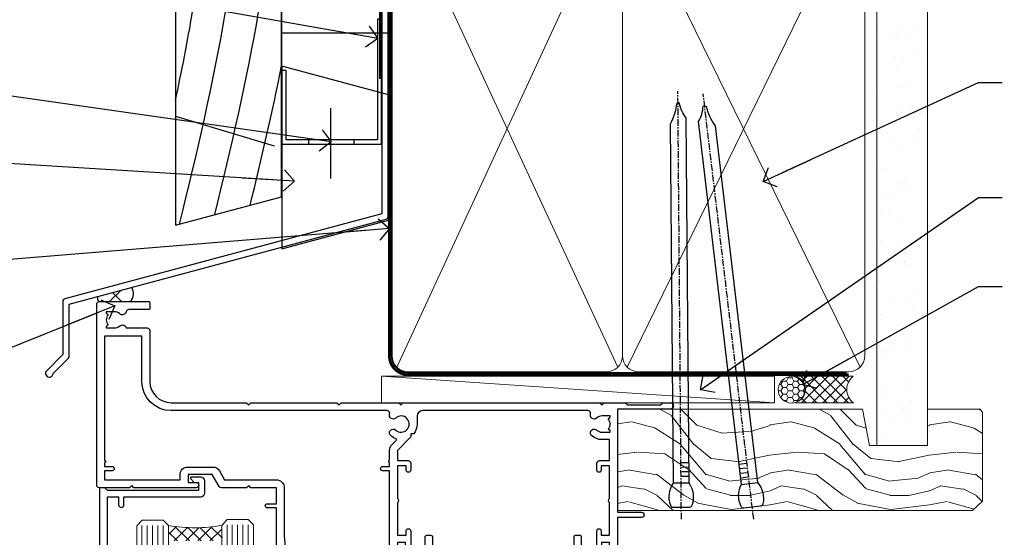
# Model space of a CAD drawing. Units: millimetres. Extents: x 0 to 178552, y -991 to 1143.
# Drawn here: x 1310 to 1495, y 535 to 633 of the extents above; entities that cross this region are included whole.
import ezdxf
from ezdxf import colors
from ezdxf.entities.mleader import LeaderData, LeaderLine
from ezdxf.math import Vec2, Vec3

# ---------------------------------------------------------------- set-up
doc = ezdxf.new("R2010")
doc.units = ezdxf.units.MM
doc.linetypes.add('CENTER', pattern=[2, 1.25, -0.25, 0.25, -0.25])
doc.linetypes.add('Dashed', pattern=[564.4444465637206, 282.2222232818604, -282.2222232818602])
doc.layers.add('Aluminium Systems Ltd Joinery Detail', color=7, linetype='Continuous')
doc.layers.add('Aluminium Systems Ltd Notes', color=7, linetype='Continuous')
doc.styles.get("Standard").update_dxf_attribs({"font": 'arial.ttf'})

# ---------------------------------------------------------------- blocks, each defined once
blk = doc.blocks.new('FLASHING END CAP')
at = {"color": 0}
blk.add_lwpolyline([(-18.54054891449641, -6.422487521775963), (1.495495225277409, -1.0538456750092), (1.495495225277409, 22.55905363656922), (-18.54054891449641, 27.92769548333592)], close=True, dxfattribs=at)
blk = doc.blocks.new('CAVITY CLOSER')
at = {"layer": 'Aluminium Systems Ltd Joinery Detail', "color": 0}
blk.add_line((-9.538543492707504, 6.781304775488707), (-9.538543492707504, -6.489108031060141), dxfattribs=at)
blk.add_lwpolyline([(-4.547473508864641e-13, 23.52338713960307), (-0.7233468181043463, 23.52506711623914), (-0.7233468181043463, 0.7843317447677691), (-17.93291419336629, 0.7843317447677691), (-17.93291419336629, 13.84475821493129), (-18.836044139774, 13.84475821493129), (-18.836044139774, 0), (0, 0), (-4.547473508864641e-13, 23.52338713960307)], dxfattribs=at)
blk.add_lwpolyline([(-5.115630226071517, 0.7843317447677691), (-13.72041391370249, 0.7843317447677691), (-13.72041391370249, 0), (-5.115630226071517, 0)], close=True, dxfattribs=at)
blk = doc.blocks.new('J360-32189')
at = {"flags": 128}
blk.add_lwpolyline([(64.4462869071367, 30.19791014797305), (64.44628690713678, 94.21424665398351, 1.000000000000012), (63.24628690713663, 94.21424665398351), (63.24628690713663, 92.41424665398358), (63.64628690713663, 92.01424665398358), (63.24628690713669, 91.61424665398363), (63.24628690713674, 89.81424665398353), (63.64628690713678, 89.4142466539835), (63.64628690713683, 83.21424665398354), (63.24628690713674, 82.81424665398356), (63.24628690713671, 30.73503903955827), (3.618256417737419, 14.75775642366535, 0.3394542588633768), (3.24766594028869, 14.27479351052081), (3.247665940288804, 4.237615433949993), (0.2050252531694162, 1.194974746830549, 1.488371740198618), (1.399963552107002, 0.6928567709205665), (4.30121933088187, 3.594112549695377, 0.1989123673796619), (4.447665940288593, 3.947665940288654), (4.447665940288622, 13.73766461893561), (64.07569642968797, 29.71494723482851, 0.3394542588633747)], format="xyb", close=True, dxfattribs=at)
blk = doc.blocks.new('Rusticated Weatherboard CC Head AL35')
at = {"layer": 'Aluminium Systems Ltd Joinery Detail'}
h = blk.add_hatch(dxfattribs=at)
h.set_pattern_fill('ANSI37', color=256)
h.set_pattern_definition([(45, (-270.614977517351, -14568.81983904667), (-2.245064030267288, 2.245064030267288), []), (135, (-270.614977517351, -14568.81983904667), (-2.245064030267288, -2.245064030267288), [])])
h.paths.add_polyline_path([(-139.9160320368881, 32.61240258752332), (-146.2603033511019, 30.91246021231564, 0.4179236941000004), (-146.0025942802407, 29.92553166885955), (-140.1936927524041, 29.92553166885955, 0.3348735823652629)])
blk.add_line((-131.7048391138503, 64.78425106441682), (-113.1204921665869, 59.24154164526408))
blk.add_lwpolyline([(-131.7048391138503, 138.9509859026257), (-131.7048391138503, 44.30398698465615), (-111.7048391138503, 49.66297083327845), (-111.7048391138503, 138.9509859026257)])
blk.add_line((-111.7048391138503, 138.9509859026257), (-111.7048391138503, 49.66297083327845), dxfattribs=at)
at = {"layer": 'Aluminium Systems Ltd Joinery Detail', "linetype": 'Dashed', "ltscale": 0.01, "const_width": 0.5}
blk.add_lwpolyline([(-92.03847588665167, 126.4618277881818), (-92.03847588665167, 114.1906559138733), (-93.15469764989439, 111.313784802509), (-93.15469764989439, 71.77525424917076)], dxfattribs=at)
at = {"layer": 'Aluminium Systems Ltd Joinery Detail'}
blk.add_lwpolyline([(-91.70483911385031, 89.42536158531038), (-91.70483911385031, 80.39597460717596), (-111.7048391138503, 80.39597460717596), (-111.7048391138503, 89.42536158531038)], dxfattribs=at)
for centre, radius, start, end in [((-141.8358063761762, 31.45300953111109, 2.000000000000018), 2.242705012489675, 317.0713343371294, 31.12868186081045), ((-145.6441879805814, 30.54623062025166, 2.000000000000018), 0.7167442109252172, 149.272020756794, 239.9968436353856)]:
    blk.add_arc(centre, radius, start, end, dxfattribs=at)
at = {"layer": 'Aluminium Systems Ltd Joinery Detail', "linetype": 'Dashed'}
for points, knots in [([(-131.7048391138505, 67.68048980646563), (-130.5130058974221, 73.21565548988474), (-128.1614132638299, 85.12625498268062), (-126.4762464783823, 97.36785386835982), (-129.3284919011153, 138.9509859026257)], [27.26215313155508, 27.26215313155508, 27.26215313155508, 27.26215313155508, 44.23369219543319, 63.48856702147201, 63.48856702147201, 63.48856702147201, 63.48856702147201]), ([(-130.9024684710723, 44.51898155041999), (-127.6917419977485, 57.66697950861635), (-123.0628166819381, 77.06204996920133), (-120.2675391530604, 97.36785386835982), (-123.8456621056703, 138.9509859026257)], [3.397849845716589, 3.397849845716589, 3.397849845716589, 3.397849845716589, 44.2336921954332, 63.48856702146949, 63.48856702146949, 63.48856702146949, 63.48856702146949]), ([(-124.2596267648391, 46.29892562105306), (-121.2008929066101, 58.85722528210317), (-116.768400108079, 77.6846697896508), (-114.0588318277385, 97.36785386835982), (-117.6317883374995, 138.9509859026257)], [5.240361066862532, 5.240361066862532, 5.240361066862532, 5.240361066862532, 44.23369219543319, 63.48856702146949, 63.48856702146949, 63.48856702146949, 63.48856702146949])]:
    blk.add_open_spline(points, degree=3, knots=knots, dxfattribs=at)
blk.add_open_spline([(-117.618253641851, 48.07847618599044), (-115.5135344914343, 56.75213569797961), (-113.4677361428101, 65.45505990562015), (-111.7048391138512, 74.29849511732209)], degree=3, dxfattribs=at)
at = {"color": 0}
for name, p in [('CAVITY CLOSER', (-92.94344335677238, 59.5475491655925)), ('FLASHING END CAP', (-93.12329648691934, 46.28090275084651))]:
    blk.add_blockref(name, p, dxfattribs=at)
at = {"layer": 'Aluminium Systems Ltd Joinery Detail'}
blk.add_blockref('J360-32189', (-156.1150818812133, 15.72596414155305), dxfattribs=at)
blk = doc.blocks.new('_Open90')
at = {"color": 0, "linetype": 'ByBlock', "lineweight": -2}
for p, q in [((-0.5, 0.5), (0, 0)), ((0, 0), (-2.439666651745029, 0)), ((0, 0), (-0.5, -0.5))]:
    blk.add_line(p, q, dxfattribs=at)
blk = doc.blocks.new('F334-21499')
at = {"flags": 128}
blk.add_lwpolyline([(26.70000054298094, 42.99999986073391, 0.414213562373095), (26.20000054298094, 42.49999986073391), (26.20000054298094, 41.29999986073682, 0.9999999999999999), (27.10000054297876, 41.29999986073682), (27.10000054297876, 41.949999860731), (28.50000054297874, 41.94999986073191), (28.50000054297874, 36.54999986073682), (27.10000054297876, 36.54999986073773), (27.10000054297876, 37.19999986073191, 0.9999999999989894), (26.20000054298094, 37.199999860731), (26.20000054298094, 36.49999986073391, 0.4142135623728286), (27.20000054298094, 35.49999986073482), (28.00000054297635, 35.49999986073431), (28.00000054297635, 24.49999986073402, -0.414213562373095), (27.50000054297635, 23.99999986073402), (2.00000054297567, 23.99999986073394, -0.414213562373095), (1.500000542975556, 24.49999986073396), (1.500000542976238, 35.49999986073431), (2.300000542976306, 35.49999986073482, 0.4142135623728286), (3.300000542976306, 36.49999986073391), (3.300000542976306, 37.199999860731, 0.9999999999989894), (2.400000542978489, 37.19999986073191), (2.400000542978489, 36.54999986073773), (1.000000542978512, 36.54999986073682), (1.000000542978512, 41.94999986073191), (2.400000542978489, 41.949999860731), (2.400000542978489, 41.29999986073682, 0.9999999999999999), (3.300000542976306, 41.29999986073682), (3.300000542976306, 42.49999986073391, 0.414213562373095), (2.800000542976306, 42.99999986073391), (0.5000005429763519, 42.99999986073391, 0.414213562373095), (5.429763518804975e-07, 42.49999986073391), (5.429766929410107e-07, 0.2999998607330099, 0.414213562372984), (0.3000005429765338, -1.392668309563305e-07), (1.200000542976852, -1.392651824971836e-07, 0.4142135623725401), (1.500000542976295, 0.2999998607348289), (1.500000542976352, 11.79999986072954), (1.850000542978535, 11.79999986073682, 0.9999999999909049), (1.850000542971259, 12.59999986073245), (1.500000542976352, 12.59999986073245), (1.500000542976011, 21.99999986073203, -0.414213562373095), (2.000000542976011, 22.49999986073203), (11.04190129942691, 22.49999986073192, -0.5318455158479423), (11.50541370487008, 21.81249986073169, 0.3051732446585927), (12.31250054297635, 17.98830844855905, 1.00000000000135), (13.28750054297899, 18.99298501343168, -2.466334938333707), (16.21250054297781, 18.99298501343122, 1.00000000000046), (17.18750054297681, 17.9883084485586, 0.3051732446585988), (17.99458738108063, 21.81249986073118, -0.5318455158478932), (18.45809978652773, 22.49999986073266), (27.50000054298226, 22.49999986073215, -0.4142135623739608), (28.00000054298226, 21.99999986073067), (28.00000054295452, 12.59999986073245), (27.65000054295962, 12.59999986072609, 0.9999999999909049), (27.65000054295962, 11.79999986073682), (28.00000054297635, 11.79999986072227), (28.00000054297647, 0.2999998607348857, 0.414213562373095), (28.30000054297653, -1.392650688103458e-07), (29.20000054297662, -1.392660919918853e-07, 0.4142135623739829), (29.50000054297658, 0.2999998607340899), (29.50000054297635, 42.49999986073391, 0.4142135623730953), (29.0000005429809, 42.99999986073391)], format="xyb", close=True, dxfattribs=at)
blk = doc.blocks.new('F561-22126')
at = {"flags": 128}
for points in [[(94.10000308756125, 31.70001077950224), (94.10000308756307, 30.4000107795016, 0.414213562373095), (94.60000308756307, 29.9000107795016), (96.50000013014605, 29.9000107795016), (96.50000013014605, 25.95001077946131), (95.07500013014678, 25.95001077945767, 0.1859457451239241), (93.11269910450338, 25.1941119031322, 1.000000000009994), (94.0519201082598, 24.15590965590539, -0.1859457451202647), (95.0750001301395, 24.5500107794796), (96.60000013014823, 24.55001077949441), (96.60000013014823, 24.30463771702557), (96.24321790590292, 24.00526188425056, -0.3639702342663669), (96.24321790590196, 22.04475967470676), (96.60000013014823, 21.74538384193352), (96.60000013014823, 21.50001077952561), (95.07500013014678, 21.50001077947877, -0.1859457451165131), (94.05192010825277, 21.894111903061, 0.7697170586064541), (92.91736717463476, 21.15626077949411, -0.5106799352167073), (92.44240829466716, 20.50001077947923), (61.30000013008166, 20.50001077947923, -0.414213562373095), (60.30000013008166, 21.50001077947923), (60.30000013016397, 23.02501077943339, 0.1667341210884703), (59.66313586266315, 24.88173712522624), (59.13172647595374, 24.88173712522507), (59.13172647595374, 25.44742255017695), (56.60000013015005, 27.97914889598019), (56.60000013015187, 29.9000107795016), (58.5999971727334, 29.9000107795016, 0.414213562373095), (59.0999971727334, 30.4000107795016), (59.09999717273476, 31.65001077950205, 0.9999999999999999), (58.19999717273421, 31.65001077950205), (58.19999717273376, 30.90001077950205), (56.60000013015005, 30.90001077950205), (56.60000013014957, 37.00000542341591, 0.5000000000004263), (56.60000013015005, 37.800005423416), (56.60000013015005, 43.90000006733021), (58.19999717273376, 43.90000006733067), (58.19999717273376, 43.15000154603672, 0.9999999999989891), (59.10000013014641, 43.15000154603581), (59.10000013015051, 46.40000006733021, 1.000000000000909), (58.1000001301496, 46.40000006733112), (58.10000013015005, 45.3000000673303), (56.60000013015005, 45.3000000673303), (56.60000013015005, 53.00000006733103), (58.10000013015005, 53.00000006733103), (58.10000013015051, 51.90000006732976, 1.000000000000455), (59.1000001301496, 51.90000006733021), (59.10000013015005, 53.50000006733103, 0.414213562373095), (58.60000013015005, 54.00000006733103), (32.20000013015041, 54.00000006733103, 0.414213562373095), (31.70000013015041, 53.50000006733103), (31.70000013014814, 52.20000006733039, 0.9999999999999999), (32.60000013014687, 52.20000006733039), (32.60000013014823, 53.00000006733103), (34.10000013014823, 53.00000006733103), (34.10000013014823, 47.50000006733057), (32.60000013014823, 47.50000006733057), (32.60000013014778, 48.30000006733076, 0.9999999999999999), (31.70000013014723, 48.30000006733076), (31.70000013015064, 47.00000006732921, 0.4142135623725621), (32.20000013015041, 46.50000006733012), (33.80000013014896, 46.50000006733012), (33.80000013014896, 38.8000000673303), (32.10000013014823, 38.8000000673311, 0.9999999999999999), (32.10000013014823, 38.00000006733103), (33.80000013014896, 38.00000006733103), (33.80000013014896, 35.00000006728555), (29.00000013014969, 35.00000006731648), (28.60000013014823, 34.60000006731684), (28.20000013015405, 35.00000006731011), (23.4887128357087, 35.00000006733103, 0.2679793930045632), (23.05567195926105, 34.7499512612178), (21.75700013014747, 32.50000006733103), (17.20000013015041, 32.50000006733103), (17.20000013015041, 34.00000006733103), (18.70000013015041, 34.00000006733103, 0.9999999999999999), (18.70000013015041, 35.00000006733103), (7.000000130149687, 35.00000006733103), (6.600000130148231, 34.60000006733003), (6.200000130150414, 35.00000006733103), (0.5000001301496866, 35.00000006733057, 0.414213562373095), (1.301496865835361e-07, 34.50000006733057), (1.323615776982479e-07, 0.4999999816575382, 0.414213541830829), (0.5000001323615777, 1.672538019192871e-08), (9.80000008410488, 3.48477158240712e-09, 0.414213562373095), (10.00000008410493, 0.2000000034847744), (10.00000008410669, 1.300000003484229, 0.414213562374427), (9.8000000841067, 1.500000003484956), (6.056203283101325, 1.500000003483592, -0.3506406725286091), (5.568453348804979, 1.889999996252286, 0.5711882837193704), (4.338423492431502, 2.285439545849925, -0.183746519452886), (3.325000084120887, 1.899999985431123), (1.800000084103061, 1.899999985416571), (1.800000084103061, 2.145373047875864), (2.156782308348824, 2.44474888065065, -0.3639702342664194), (2.156782308350188, 4.405251090196771), (1.800000084103061, 4.704626922970647), (1.800000084103061, 4.949999985415843), (3.325000084100878, 4.949999985416241, -0.1837465194585965), (4.338423492462596, 4.564560424972214, 0.5666580929869436), (5.566126054683167, 4.949999985415843), (9.500000128947335, 4.9500000527662, 0.414213562373095), (10.00000012894733, 5.4500000527662), (10.0000001301606, 15.00000002995034, -0.4142135623730617), (14.0000001301606, 19.00000002994989), (28.20000013015405, 18.99999998169346), (28.60000013014823, 19.39999998168673), (29.00000013014969, 18.9999999816871), (45.20000013015405, 18.99999998169346), (45.60000013014823, 19.39999998168673), (46.00000013014969, 18.99999998168619), (56.87500013014605, 18.99999998168619), (57.27500013014387, 19.39999998168537), (57.6750001301526, 18.99999998167345), (94.67500013014168, 18.99999998168528), (95.07500013014314, 19.39999998168537), (95.47500013014096, 18.99999998168573), (99.49999713013776, 18.9999999816871), (99.89999613013887, 19.39999898168685), (106.0999831301388, 19.39999898168685), (106.4999831301367, 18.99999998168619), (107.8999781301364, 18.99999998168619, 0.9999999999999999), (107.8999781301364, 20.19999798168624), (98.00000013013877, 20.19999798168669), (98.00000013013877, 39.59999798168724), (102.4999930873356, 39.59999798168678, 0.9999999999963619), (102.4999930873392, 40.60000006728342), (98.00000013019334, 40.60000006728364), (98.00000013014605, 53.50000006733285, 0.4142135623720295), (97.50000013014605, 54.00000006733103), (94.60000013014823, 54.00000006733103, 0.414213562373095), (94.10000013014823, 53.50000006733103), (94.10000013014619, 51.85000006733003, 0.9999999999994945), (95.00000013014446, 51.85000006732957), (95.00000013014605, 53.00000006733103), (96.50000013014605, 53.00000006733103), (96.50000013014605, 45.3000000673303), (95.00000013014605, 45.3000000673303), (95.00000013014537, 46.45000006733085, 1.000000000000505), (94.10000013014528, 46.45000006733039), (94.10000013015119, 43.10000154603608, 0.9999999999994315), (94.90000308756302, 43.10000154603654), (94.90000308756234, 43.90000006733067), (96.50000013014605, 43.90000006733021), (96.50000013014605, 37.80000542341634, 0.5000000000004263), (96.50000013014605, 37.00000542341593), (96.50000013014605, 30.90001077950205), (94.90000308756234, 30.90001077950205), (94.90000308756052, 31.70001077950224, 0.9999999999999999)], [(35.60000013014823, 47.55000006729711), (35.60000013014823, 51.50000006729783, -0.414213562373095), (36.60000013014823, 52.50000006729783), (45.20000013015405, 52.50000006732148), (45.60000013014823, 52.90000006731475), (46.00000013014969, 52.50000006731466), (54.10000013015005, 52.50000006732921, -0.4142135623736278), (55.10000013015187, 51.50000006732921), (55.10000013015187, 31.80000006725163), (53.80000013006892, 31.80000006725254, 0.9999999999999999), (53.80000013006892, 31.00000006725145), (55.10000013014823, 31.00000006725145), (55.10000013014823, 30.25000006729124, 0.9999999999999999), (55.10000013014823, 29.85000006729115), (55.10000013015005, 27.97914889597973, 0.1989123673798619), (55.53933995837073, 26.91848872419882), (56.35292685014929, 26.10490183242191, -0.5492077855292056), (56.2795691506349, 25.77541841558948, 0.09733789602460412), (55.31269911399301, 25.1941119116826, 0.9999999999977286), (56.2519201131818, 24.15590966035088, -2.253145765311361), (56.25192010820874, 21.89411190301207, 0.7697170585978735), (55.11736717458265, 21.15626077951696, -0.5106799355740468), (54.64240829400032, 20.50001077952425), (14.0000001301606, 20.50000002994943, 0.4142135623730224), (8.500000130161283, 15.00000003014088), (8.50000013016242, 6.499999985602471), (1.500000132117833, 6.499999998656449), (1.500000130240636, 29.85000006729115, 0.9999999997771737), (1.500000130151506, 30.25000006729124), (1.500000130147868, 31.00000006725327), (2.900000130149323, 31.00000006725327, 0.9999999999999999), (2.900000130149323, 31.80000006725436), (1.500000130149687, 31.80000006725345), (1.500000130149687, 33.50000006733057), (15.70000013015041, 33.50000006732967), (15.70000013015041, 32.50000006733171, 0.4142135623729998), (17.10000013015005, 31.10000006733171), (21.87246267125951, 31.10000006733048, 0.267979393004899), (23.08497712531411, 31.80013672444846), (24.06613824682708, 33.50000006732876), (33.80000013021808, 33.50000006732876, 0.4142135623742048), (35.30000013021808, 35.00000006733444), (35.30000013018352, 44.05000006729756)]]:
    blk.add_lwpolyline(points, format="xyb", close=True, dxfattribs=at)
blk = doc.blocks.new('AL35 Sliding Window Head')
at = {"layer": 'Aluminium Systems Ltd Joinery Detail', "lineweight": 5}
h = blk.add_hatch(dxfattribs=at)
h.set_pattern_fill('NET', color=256, scale=0.5, angle=-45.00000000000003)
h.set_pattern_definition([(314.9999999999999, (509.6295204484986, -321.4331513394127), (1.122532015133645, 1.122532015133644), []), (44.99999999999994, (509.6295204484986, -321.4331513394127), (-1.122532015133644, 1.122532015133645), [])])
edge = h.paths.add_edge_path()
edge.add_line((-91.71663496985366, -25.50602491093105), (-91.71663496985548, -25.41444284126419))
edge.add_arc((-81.1093763574695, -20.50602491093468), 11.68787841521306, 204.8319352717457, 205.3276199956492)
edge.add_line((-91.67377420348294, -25.50602491093105), (-91.71663496985366, -25.50602491093105))
edge = h.paths.add_edge_path()
edge.add_arc((-96.79908176662411, 3.124181365064942), 26.68783599326924, 259.1833199264915, 280.7798162743573, ccw=False)
edge.add_line((-101.8075151502389, -23.08948272535872), (-101.8075151502389, -26.00041441755729))
edge.add_line((-101.8075151502389, -26.00041441755729), (-91.80751515023894, -26.00041441754274))
edge.add_line((-91.80751515023894, -26.00041441754274), (-91.80751515023985, -23.09269969881962))
at = {"layer": 'Aluminium Systems Ltd Joinery Detail', "lineweight": 5, "ltscale": 3}
for p, q in [((-106.8075151502389, -23.0894827253569), (-106.8075151502389, -135.6873478695707)), ((-105.8075151502389, -23.08948272535872), (-105.8075151502389, -135.6873478695707)), ((-104.8075151502389, -23.08948272535872), (-104.8075151502389, -135.6873478695707)), ((-103.8075151502389, -23.08948272535872), (-103.8075151502389, -135.6873478695707)), ((-102.8075151502389, -23.08948272535872), (-102.8075151502389, -135.6873478695707)), ((-90.81182105398784, -22.99999982504687), (-90.81182105398784, -135.6873478695707)), ((-89.81182105398784, -22.99999982504687), (-89.81182105398784, -135.6873478695707)), ((-88.81182105398784, -22.99999982504687), (-88.81182105398784, -135.6873478695707)), ((-87.81182105398784, -22.99999982504687), (-87.81182105398784, -135.6873478695707)), ((-86.81182105398784, -22.99999982504687), (-86.81182105398784, -135.6873478695707))]:
    blk.add_line(p, q, dxfattribs=at)
at = {"layer": 'Aluminium Systems Ltd Joinery Detail'}
blk.add_lwpolyline([(-113.3040261511273, -27.50005001499176), (-113.3040261511273, -17.70000001499193), (-111.2040261511297, -17.70000001499193), (-111.2040261511297, -19.20000001499193, 1), (-110.2040261511297, -19.20000001499193), (-110.2040261511297, -17.70000001499193), (-95.75395115112724, -17.70000001499193, 0.4142135623730951), (-95.00395115112724, -16.95000001499193), (-95.00395115112724, -14.75000001503304, 0.414210532603183), (-95.75394339290824, -14.00000001507306), (-97.50435020338637, -13.99998483830768, 0.6681823785842405), (-97.6457736284824, -14.3414061945341), (-97.04575219523895, -14.94142762777756, 0.1989162654631827), (-96.90432783922597, -15.00000627151803), (-96.20395115112706, -15.00000001499302), (-96.20395115112706, -16.50000001499302), (-113.3040261511273, -16.50000001499302), (-113.8040261511273, -16.0000000149912), (-114.8040261511273, -16.00000001499302), (-114.8040261511273, -35.00005001499176)], format="xyb", dxfattribs=at)
at = {"layer": 'Aluminium Systems Ltd Joinery Detail', "lineweight": 5}
for points in [[(-107.8075151502389, -135.6873478695707), (-107.8075151502389, -23.18294677076938), (-106.8044390656441, -22.08948272535872), (-102.8075768023127, -22.08948272535872), (-101.8075151502389, -23.08948272535872), (-101.8075151502389, -135.6873478695707)], [(-91.81182105398784, -135.6873478695707), (-91.81182105398784, -23.09346387045753), (-90.80874496939305, -21.99999982504687), (-86.81188270606162, -21.99999982504687), (-85.81182105398784, -22.99999982504687), (-85.81182105398784, -135.6873478695707)]]:
    blk.add_lwpolyline(points, dxfattribs=at)
blk.add_arc((-96.81674674846636, 5.600695314221412), 29.12886931597957, 260.1346049067579, 279.9022588924722, dxfattribs=at)
at = {"rotation": 180}
blk.add_blockref('F334-21499', (-24.09238204837197, -25.00163229031295), dxfattribs=at)
at = {"layer": 'Aluminium Systems Ltd Joinery Detail', "xscale": -1, "rotation": 180}
blk.add_blockref('F561-22126', (-115.3328256233597, 18.99999995545204), dxfattribs=at)
blk = doc.blocks.new('Nail 75 JH')
at = {"linetype": 'CENTER'}
blk.add_line((0, 2.300118051928621), (0, -78.25849807356508), dxfattribs=at)
for p, q in [((1.5, -4.488319011024487), (-1.5, -4.488319011024458)), ((1.499999999999886, -5.730112436134704), (0.1255879953777708, -5.730112436134732)), ((1.499999999999886, -6.600592455787137), (0.1255879953777708, -6.600592455787137)), ((1.499999999999886, -7.471072475439541), (0.1255879953777708, -7.471072475439541)), ((1.499999999999886, -8.341552495091946), (0.1255879953778276, -8.341552495091946))]:
    blk.add_line(p, q)
blk.add_lwpolyline([(-1.5, -4.488319011024458, -0.2475267649991796), (-2.057234792368547, -0.3562033463117587, -0.331135080274166), (-1.578358480166685, 0), (1.578358480166685, 0, -0.331135080274166), (2.057234792368547, -0.3562033463117587, -0.2475267649991796), (1.499999999999886, -4.488319011024487), (1.5, -73.20877276569331, 0.1245641564323093), (0.2845258915276077, -75.96790802185205), (-0.2515467734666004, -75.96790802185205, 0.1012549879648114), (-1.5, -72.05351818931658)], format="xyb", close=True)
blk = doc.blocks.new('Rusticated Weatherboard CC AL35  Liner Slider')
at = {"layer": 'Aluminium Systems Ltd Joinery Detail', "lineweight": 5}
h = blk.add_hatch(dxfattribs=at)
h.set_pattern_fill('HONEY', color=256, scale=0.2211125000000359, angle=360, style=0)
h.set_pattern_definition([(0, (-467.383572469876, -268.1450020276495), (1.053048281250171, 0.6079775633750983), [0.7020321875001139, -1.404064375000228]), (120, (-467.383572469876, -268.1450020276495), (-1.053048155438884, 0.6079777812866397), [0.7020321875001021, -1.404064375000204]), (59.99999999999994, (-467.383572469876, -268.1450020276495), (1.258112869470804e-07, 1.215955344661738), [-1.404064375000228, 0.7020321875001139])])
edge = h.paths.add_edge_path()
edge.add_arc((52.9463804187053, 2.806599369365358), 2.5, 180.0000000000001, 360.00000000000006, ccw=False)
edge.add_arc((52.9463804187053, 2.806599369365358), 2.5, 0, 180.0000000000001, ccw=False)
h = blk.add_hatch(dxfattribs=at)
h.set_pattern_fill('NET', color=256, scale=0.4422249999999999, angle=225, style=0)
h.set_pattern_definition([(315, (-1834.842823923128, 4373.61799606521), (-0.9928234407849511, -0.9928234407849515), []), (225, (-1834.842823923128, 4373.61799606521), (-0.9928234407849515, 0.9928234407849511), [])])
edge = h.paths.add_edge_path()
edge.add_line((64.54618439962996, 5.369905932224356), (53.80324757985318, 5.376460391131332))
edge.add_arc((52.96684905296752, 2.911598433247491), 2.602903564714436, 283.05461229937526, 431.25644836746125, ccw=False)
edge.add_line((53.55479209522218, 0.3759663727414591), (64.59079996441051, 0.3759663727414591))
edge.add_arc((66.4949460922735, 2.890146979367273), 3.153866927914105, 128.1626499734255, 232.8610770962096, ccw=False)
h = blk.add_hatch(dxfattribs=at)
h.set_pattern_fill('WOOD-3', color=256, scale=97.5, angle=30, style=0, pattern_type=2)
h.set_pattern_definition([(4.76359999999984, (490.8365097885374, -7171.962080684061), (-330.0000283895876, -29.9997459798375), [3.612479999999951, -357.6353699999959]), (348.6901, (494.4365097885369, -7171.66208068406), (120.0000225669286, -29.9999289648483), [4.58912999999999, -148.3814699999997]), (314.9999999999999, (498.9365097885369, -7172.562080684058), (-3.306523113702664e-14, -30.00000928346856), [3.39411, -39.03228]), (313.1523999999999, (501.3365097885374, -7174.962080684061), (420.0000850164654, -449.9999261252569), [6.579509999999999, -651.37185]), (347.0054000000001, (505.8365097885374, -7179.762080684062), (-270.0000230324819, 59.99992732735074), [4.002509999999999, -396.2474099999998]), (360, (509.7365097885379, -7180.66208068406), (29.99999999999997, -30.00000000000003), [7.5, -22.5]), (9.462299999999765, (517.2365097885379, -7180.66208068406), (-150.0000232108592, -29.99994417607295), [3.649649999999993, -178.8332099999998]), (5.710599999999713, (490.8365097885374, -7180.062080684058), (-269.9999827048756, -30.00003943998845), [3.014969999999958, -298.4813099999965]), (360, (493.8365097885374, -7179.762080684062), (29.99999999999997, -30.00000000000003), [4.5, -25.5]), (331.6992, (498.3365097885374, -7179.762080684062), (329.9998535928922, -180.0002662262795), [4.429439999999992, -438.5152499999991]), (307.8749999999999, (502.2365097885379, -7181.862080684059), (-120.0000559467582, 149.9999729816166), [6.841049999999986, -335.2115699999996]), (320.7106, (506.4365097885369, -7187.262080684062), (180.0000191874755, -149.9999889572949), [4.263809999999983, -422.1163199999984]), (353.6597999999999, (509.7365097885379, -7189.962080684061), (239.9999820781927, -30.00004736879107), [5.43324, -266.22831]), (11.88869999999988, (515.1365097885357, -7190.562080684058), (-419.9999190314803, -90.00031605746501), [5.82494999999993, -576.669689999991]), (6.709799999999706, (490.8365097885374, -7189.362080684059), (270.0000299325391, 29.99981643732056), [5.135159999999993, -508.3820999999995]), (356.6335, (495.9365097885369, -7188.762080684062), (479.999979659061, -30.00032890063538), [5.10881999999993, -505.7727899999929]), (326.3098999999999, (501.0365097885363, -7189.062080684058), (-59.99998673313475, 30.00004003521583), [5.408339999999997, -102.75822]), (312.5103999999999, (505.5365097885363, -7192.062080684058), (299.9997215504041, -330.0002602161362), [4.883640000000001, -483.48096]), (345.0686, (508.8365097885374, -7195.66208068406), (330.0000160477658, -89.99990861934462), [4.657259999999937, -461.0679899999937]), (360, (513.3365097885373, -7196.862080684059), (29.99999999999997, -30.00000000000003), [3.6, -26.4]), (12.99459999999981, (516.9365097885368, -7196.862080684059), (270.0000230324819, 59.99992732735004), [4.002509999999988, -396.2474099999986]), (360, (500.1365097885358, -7166.862080684059), (29.99999999999997, -30.00000000000003), [0, -30]), (136.8475999999999, (504.3365097885374, -7171.362080684059), (449.9999261252561, -420.0000850164664), [6.579509999999987, -651.3718499999991]), (153.4348999999999, (499.5365097885363, -7196.862080684059), (-29.99997473822719, 30.00003928189145), [2.683289999999972, -64.39874999999913]), (171.8698999999998, (497.1365097885358, -7195.66208068406), (-179.9999932938336, 29.99998067446644), [4.242629999999988, -207.8893799999995]), (203.1985999999998, (492.9365097885369, -7195.062080684058), (-149.9999919200123, -60.00003975794547), [2.284739999999974, -226.1884499999973]), (333.4349, (504.3365097885374, -7171.362080684059), (29.9999747382272, -30.00003928189145), [3.354089999999999, -63.72794999999999]), (353.2901999999999, (507.3365097885374, -7172.862080684059), (-270.0000299325392, 29.99981643732125), [5.135160000000001, -508.3821000000002]), (10.12469999999981, (512.4365097885368, -7173.462080684061), (509.9999636894718, 90.00025765850859), [8.532869999999988, -844.7548799999987]), (10.30479999999971, (490.8365097885374, -7168.66208068406), (180.0000288254371, 29.99984626607953), [3.354089999999962, -332.0560799999968]), (344.4759, (494.1365097885358, -7168.062080684058), (-330.0000307388759, 89.99993332816857), [5.604449999999995, -554.8417799999994]), (317.1211, (499.5365097885363, -7169.562080684058), (-390.0000237882238, 359.9999925974296), [5.731499999999947, -567.4176899999933]), (325.3047999999999, (503.7365097885379, -7173.462080684061), (299.9998277696255, -210.000258287834), [4.743419999999994, -469.5982199999992]), (350.5377, (507.6365097885358, -7176.16208068406), (150.0000232108592, -29.99994417607323), [5.474489999999999, -177.0084]), (6.581899999999838, (513.0365097885363, -7177.062080684058), (-510.0000431378999, -59.99960101098861), [7.85174999999999, -777.3233999999987]), (8.130099999999889, (490.8365097885374, -7176.16208068406), (-179.9999932938336, -29.99998067446629), [4.242629999999993, -207.8893799999996]), (348.6901, (495.0365097885363, -7175.562080684058), (120.0000225669286, -29.9999289648483), [4.58912999999999, -148.3814699999997]), (317.4895999999999, (499.5365097885363, -7176.462080684061), (-330.0002602161357, 299.9997215504046), [4.88364, -483.4809599999999]), (314.9999999999999, (503.1365097885358, -7179.762080684062), (-3.306523113702664e-14, -30.00000928346856), [5.51544, -36.91098]), (342.646, (507.0365097885363, -7183.66208068406), (-390.0000605729049, 119.999835067774), [5.028929999999934, -497.8627199999933]), (3.366499999999665, (511.8365097885374, -7185.16208068406), (-479.999979659061, -30.00032890063396), [5.108819999999987, -505.7727899999987]), (17.10269999999988, (516.9365097885368, -7184.862080684059), (300.0000519287099, 89.99986480290859), [4.080449999999997, -403.9636799999997]), (8.746199999999785, (490.8365097885374, -7183.66208068406), (209.9999800906905, 30.00012591172568), [3.945869999999958, -390.6425099999946]), (345.0686, (494.7365097885379, -7183.062080684058), (330.0000160477658, -89.99990861934462), [4.657259999999937, -461.0679899999937]), (327.9946, (499.2365097885379, -7184.262080684062), (-149.9999683436264, 90.000033161331), [5.66039999999999, -277.3590599999995]), (310.1009, (504.0365097885363, -7187.262080684062), (-329.9999417935546, 390.0000578863894), [7.451849999999999, -737.7326999999999]), (344.0546, (508.8365097885374, -7192.962080684061), (-120.0000037995646, 29.99999667889151), [4.368060000000001, -214.03524]), (6.008999999999806, (513.0365097885363, -7194.16208068406), (299.9999925271812, 29.99997952445504), [5.731499999999953, -567.4176899999941]), (23.19859999999977, (518.7365097885379, -7193.562080684058), (149.9999919200123, 60.00003975794549), [2.284739999999997, -226.1884499999996]), (9.462299999999765, (490.8365097885374, -7192.66208068406), (-150.0000232108592, -29.99994417607295), [3.649649999999993, -178.8332099999998]), (349.9919999999998, (494.4365097885369, -7192.062080684058), (329.9999866372434, -60.00010416469986), [5.178809999999978, -512.7014999999973]), (322.5946, (499.5365097885363, -7192.962080684061), (389.9997739494009, -300.000298578452), [6.42026999999999, -635.6077499999994]), (330.9453999999999, (504.6365097885358, -7166.862080684059), (210.0000115370904, -120.0000008159787), [3.08868, -305.78022]), (349.2156999999999, (507.3365097885374, -7168.362080684059), (-479.999985110828, 90.00001649037998), [6.413279999999989, -634.9134899999991]), (7.124999999999709, (513.6365097885357, -7169.562080684058), (-210.0000113953586, -29.99994845681877), [7.256039999999998, -234.6117])])
h.paths.add_polyline_path([(88.89735014924281, -18.13810278043093), (87.01801217840512, -19.90509039078279), (20.21973734021299, -19.90509039078279), (20.21973734022072, -0.8240316292522039), (66.29038095834221, -0.8240316292522039), (67.64545639415974, -7.697168801616499), (78.52263392663554, -7.697168801616499), (78.52263392663554, -0.8240316292522039), (88.46000867946532, -0.8240316292522039), (88.89735014924099, -1.45126720911685)])
blk.add_line((-24.18399660234263, 5.376460391131332), (49.74741042721325, 0.3759663727414591), dxfattribs=at)
for points in [[(-24.18399660234263, 5.376460391131332), (49.74741042720507, 5.376460391131332), (49.74741042721325, 0.3759663727414591), (-24.18399660234627, 0.3759663727414591)], [(88.46000867946532, -0.8240316292522039), (78.52263392663554, -0.8240316292522039), (78.52263392663554, -7.697168801616499), (67.64545639415974, -7.697168801616499), (66.29038095834221, -0.8240316292522039), (20.21973734022367, -0.8240316292522039), (20.21973734021003, -19.90509039078279), (87.01801217840512, -19.90509039078279), (88.89735014924281, -18.13810278043093), (88.89735014924099, -1.451267209115031)]]:
    blk.add_lwpolyline(points, close=True, dxfattribs=at)
blk.add_lwpolyline([(53.52944147577546, 5.381604625246837), (64.54618439962996, 5.369905932224356, 0.4915106188759529), (64.59079996441051, 0.3759663727414591), (53.55479209522218, 0.3759663727414591, 0.8101017670941715)], format="xyb", close=True, dxfattribs=at)
at = {"layer": 'Aluminium Systems Ltd Joinery Detail', "lineweight": 5, "ltscale": 0.12}
blk.add_circle((52.9463804187053, 2.806599369365358), 2.5, dxfattribs=at)
at = {"layer": 'Aluminium Systems Ltd Joinery Detail', "xscale": -1, "rotation": 180.4674994522383}
blk.add_blockref('Nail 75 JH', (32.20954632767689, -19.26425906635995), dxfattribs=at)
at = {"layer": 'Aluminium Systems Ltd Joinery Detail', "rotation": 186.7683232742154}
blk.add_blockref('Nail 75 JH', (45.55778631583962, -19.26870395290644), dxfattribs=at)
blk = doc.blocks.new('90mm Framing Head CC')
at = {"layer": 'Aluminium Systems Ltd Joinery Detail'}
h = blk.add_hatch(dxfattribs=at)
h.set_pattern_fill('AR-SAND', color=0, scale=0.15)
h.set_pattern_definition([(37.50000000000001, (61.66049999999956, 88.74500000000046), (-0.2400046943976069, 7.341198559940135), [0, -5.791200000000001, 0, -6.476999999999999, 0, -6.191249999999999]), (7.499999999999991, (61.66049999999956, 88.74500000000046), (6.74284924707004, 10.75237650852531), [0, -3.124199999999989, 0, -5.219699999999978, 0, -2.000249999999989]), (327.5, (56.97419999999948, 88.74500000000046), (11.86488555362187, 0.02155777017818536), [0, -1.905, 0, -6.858, 0, -8.9535]), (317.5, (56.97419999999948, 88.74500000000046), (11.45334678708446, 3.343939848858243), [0, -0.9524999999999999, 0, -4.495799999999999, 0, -5.1435])])
h.paths.add_polyline_path([(180.6136284965058, 88.77083214757897), (171.1136391138482, 88.77083214757897), (171.1136391138488, -47.32775725855242), (180.6136284965063, -47.32775725855242)])
at = {"layer": 'Aluminium Systems Ltd Joinery Detail', "color": 0, "lineweight": 5}
for p, q in [((80.79699455334861, -32.57602347560749), (122.244289406273, 57.10360253296733)), ((80.79699455334861, 57.00872400970513), (122.3435558966332, -32.5760234756093)), ((124.1251953553808, -32.57602347560749), (167.9234566986624, 57.00872400970741)), ((124.156780866489, 56.83465201547335), (167.9234566986624, -32.57602347560749))]:
    blk.add_line(p, q, dxfattribs=at)
at = {"layer": 'Aluminium Systems Ltd Joinery Detail', "color": 0, "linetype": 'Dashed', "lineweight": 5, "ltscale": 0.01, "const_width": 0.25, "elevation": 0.25}
blk.add_lwpolyline([(79.76741611105064, 88.09570524321919), (79.76838801660631, -30.42770456154437, 0.4175702237706115), (82.91930208207407, -33.61188268707599), (165.3356062361571, -33.6039375219865, 0.8591327104487766), (165.4728671864981, -33.94403179512517, 0.00905533045714731)], format="xyb", dxfattribs=at)
at = {"layer": 'Aluminium Systems Ltd Joinery Detail', "color": 0, "lineweight": 5, "elevation": 1.000000000000014}
blk.add_lwpolyline([(171.1136391138482, 88.77083214757897), (171.1136391138488, -47.32775725855242), (180.6136284965063, -47.32775725855242), (180.6136284965058, 88.77083214757897)], dxfattribs=at)
at = {"layer": 'Aluminium Systems Ltd Joinery Detail', "color": 0, "linetype": 'CENTER', "lineweight": 5, "ltscale": 3, "const_width": 0.5, "elevation": 0.5}
blk.add_lwpolyline([(79.36830193081079, 82.75883188046976), (79.36883064616336, -30.42744648484802, 0.4209157528546889), (82.93271877258235, -33.99656746675862), (165.7748797079018, -33.99656746675862)], format="xyb", dxfattribs=at)
at = {"layer": 'Aluminium Systems Ltd Joinery Detail', "color": 0, "lineweight": 5}
blk.add_lwpolyline([(79.90702482397336, -28.31915385572245), (79.90702482397336, 54.86014701894567, -0.4142135623730941), (82.9455715441083, 57.89869373908152), (120.1949789058728, 57.89869373908152, -0.4142135623730958), (123.2335256260087, 54.86014701894567), (123.2335256260087, -28.31915385572245), (123.2335256260082, -30.42744648484802, -0.4142135623730958), (120.1949789058728, -33.46599320498387), (82.9455715441083, -33.46599320498387, -0.4142135623730941), (79.9070248239729, -30.42744648484802)], format="xyb", close=True, dxfattribs=at)
for points in [[(168.8134264280378, -28.5274391957231), (168.8134264280377, 54.86014701894703, 0.4142135623732923), (165.774879707902, 57.89869373908152), (126.2737723461404, 57.89869373908152, 0.3681854241386793), (123.2352256260055, 54.65186167894592), (123.2352256260055, -28.5274391957231)], [(168.8134264280378, 52.7518543898201), (168.8134264280378, -30.42744648484802, -0.4142135623730958), (165.7748797079024, -33.46599320498387), (126.2737723461409, -33.46599320498387, -0.4142135623730941), (123.2352256260055, -30.42744648484802), (123.2352256260055, 52.75185438982101)]]:
    blk.add_lwpolyline(points, format="xyb", dxfattribs=at)
blk = doc.blocks.new('Rusticated Weatherboard CC Head Text AL35')
at = {"layer": 'Aluminium Systems Ltd Notes', "color": 3, "lineweight": 5, "ltscale": 0.12}
ml = blk.add_multileader_mtext('Standard', dxfattribs=at)
ml.set_content('FLASHING SEALING\\PTAPE OVER TOP\\PEND OF FLASHING', color=3)
ml.set_leader_properties(color=8)
ml.set_arrow_properties(name='OPEN90')
ml.build(insert=Vec2(0, 0))
ml.multileader.update_dxf_attribs({"text_left_attachment_type": 2, "text_right_attachment_type": 2})
ctx = ml.context
ctx.base_point, ctx.plane_origin = Vec3(-25.35852504830369, 51.38169232458131), Vec3(123.9017671891871, 1.143752734928057)
ctx.left_attachment, ctx.right_attachment, ctx.text_align_type = 2, 2, 2
notes = []
notes.append((ctx, [(0, (1, 1, 0), (34.75009761024819, 51.38169232458131), (-1, 0), 6.291433026901128, [(0, [(153.6016876589257, 30.33878773772813)], 0, [])])]))
ctx.mtext.insert, ctx.mtext.width, ctx.mtext.alignment, ctx.mtext.line_spacing_style, ctx.mtext.flow_direction = Vec3(26.45866458334706, 64.04835899124737), 49.87981264959149, 3, 2, 5
ml = blk.add_multileader_mtext('Standard', dxfattribs=at)
ml.set_content('CAVITY SYSTEM BASE CLOSER', color=3)
ml.set_leader_properties(color=8)
ml.set_arrow_properties(name='OPEN90')
ml.build(insert=Vec2(0, 0))
ml.multileader.update_dxf_attribs({"text_left_attachment_type": 2, "text_right_attachment_type": 2})
ctx = ml.context
ctx.base_point, ctx.plane_origin = Vec3(-19.55224946849446, 26.68339887295406), Vec3(71.34790319290357, -90.49299131989756)
ctx.left_attachment, ctx.right_attachment, ctx.text_align_type = 2, 2, 2
notes.append((ctx, [(0, (1, 1, 0), (34.75009761024842, 26.68339887295406), (-1, 0), 6.291433026901132, [(0, [(144.7864909843223, 10.89347688637099)], 0, [])])]))
ctx.mtext.insert, ctx.mtext.width, ctx.mtext.alignment, ctx.mtext.line_spacing_style, ctx.mtext.flow_direction = Vec3(26.45866458334729, 32.68339887295406), 49.87981264959171, 3, 2, 5
ml = blk.add_multileader_mtext('Standard', dxfattribs=at)
ml.set_content('FLASHING END DAM', color=3)
ml.set_leader_properties(color=8)
ml.set_arrow_properties(name='OPEN90')
ml.build(insert=Vec2(0, 0))
ml.multileader.update_dxf_attribs({"text_left_attachment_type": 2, "text_right_attachment_type": 2})
ctx = ml.context
ctx.base_point, ctx.plane_origin = Vec3(-16.08158098281938, 9.930176259693326), Vec3(88.36709967903437, -110.8713656410418)
ctx.left_attachment, ctx.right_attachment, ctx.text_align_type = 2, 2, 2
notes.append((ctx, [(0, (1, 1, 0), (34.75009761024819, 9.930176259693326), (-1, 0), 6.291433026901132, [(0, [(137.8879273669619, 3.507601080427776)], 0, [])])]))
ctx.mtext.insert, ctx.mtext.width, ctx.mtext.alignment, ctx.mtext.line_spacing_style, ctx.mtext.flow_direction = Vec3(26.45866458334706, 15.93017625969333), 49.87981264959126, 3, 2, 5
ml = blk.add_multileader_mtext('Standard', dxfattribs=at)
ml.set_content('FLEXI FLASHING TAPE', color=3)
ml.set_leader_properties(color=8)
ml.set_arrow_properties(name='OPEN90')
ml.build(insert=Vec2(0, 0))
ml.multileader.update_dxf_attribs({"text_left_attachment_type": 2, "text_right_attachment_type": 2})
ctx = ml.context
ctx.base_point, ctx.plane_origin = Vec3(-19.75961645348764, -15.26255277476776), Vec3(223.2167566211148, -105.3921906567066)
ctx.left_attachment, ctx.right_attachment, ctx.text_align_type = 2, 2, 2
notes.append((ctx, [(1, (1, 1, 0), (34.75009761024842, -15.26255277476776), (-1, 0), 6.291433026901132, [(0, [(155.7919281500746, -5.385077624712721)], 0, [])])]))
ctx.mtext.insert, ctx.mtext.width, ctx.mtext.alignment, ctx.mtext.line_spacing_style, ctx.mtext.flow_direction = Vec3(26.45866458334729, -9.262552774767755), 49.87981264959171, 3, 2, 5
ml = blk.add_multileader_mtext('Standard', dxfattribs=at)
ml.set_content('HEAD SEALANT REQUIRED FOR VERY HIGH & EXTRA HIGH ZONES ONLY', color=3)
ml.set_leader_properties(color=8)
ml.set_arrow_properties(name='OPEN90')
ml.build(insert=Vec2(0, 0))
ml.multileader.update_dxf_attribs({"text_left_attachment_type": 2, "text_right_attachment_type": 2})
ctx = ml.context
ctx.base_point, ctx.plane_origin = Vec3(-17.8742139978262, -47.83953181665311), Vec3(117.2002613083138, -126.2230702934103)
ctx.left_attachment, ctx.right_attachment, ctx.text_align_type = 2, 2, 2
notes.append((ctx, [(0, (1, 1, 0), (34.75009761024819, -47.83953181665311), (-1, 0), 6.291433026901132, [(0, [(104.0939682190261, -19.90275563301293)], 0, [])])]))
ctx.mtext.insert, ctx.mtext.width, ctx.mtext.alignment, ctx.mtext.line_spacing_style, ctx.mtext.flow_direction = Vec3(26.45866458334706, -31.83953181665311), 49.87981264959149, 3, 2, 5
for ctx, leaders in notes:
    for number, flags, end, landing, length, lines in leaders:
        leader = LeaderData()
        leader.index, (leader.has_last_leader_line, leader.has_dogleg_vector, leader.attachment_direction) = number, flags
        leader.last_leader_point, leader.dogleg_vector, leader.dogleg_length = Vec3(end), Vec3(landing), length
        for number, points, colour, breaks in lines:
            line = LeaderLine()
            line.index, line.vertices, line.color, line.breaks = number, Vec3.list(points), colors.encode_raw_color(colour), breaks
            leader.lines.append(line)
        ctx.leaders.append(leader)
blk = doc.blocks.new('Liner Head Text AL35')
at = {"layer": 'Aluminium Systems Ltd Notes', "color": 3, "lineweight": 5, "ltscale": 0.12}
ml = blk.add_multileader_mtext('Standard', dxfattribs=at)
ml.set_content('FIXINGS 150 FROM CORNERS AND 450 CENTRES', color=3)
ml.set_leader_properties(color=8)
ml.set_arrow_properties(name='OPEN90')
ml.build(insert=Vec2(0, 0))
ml.multileader.update_dxf_attribs({"text_left_attachment_type": 2, "text_right_attachment_type": 2})
ctx = ml.context
ctx.base_point, ctx.plane_origin = Vec3(14.19518965898476, 72.99658405795572, -1.000000000000014), Vec3(-210.3718602345575, -58.0415211225004, -1.000000000000014)
ctx.left_attachment, ctx.right_attachment = 2, 2
notes = []
notes.append((ctx, [(0, (1, 1, 0), (9.730354156774865, 72.99658405795572, -1.000000000000014), (1, 0), 4.464835502209894, [(0, [(-30.7742712718582, 54.38472543850003, -1.000000000000014)], 0, [])])]))
ctx.mtext.insert, ctx.mtext.width, ctx.mtext.line_spacing_style, ctx.mtext.flow_direction = Vec3(16.19518965898487, 82.3299173912892, -1.000000000000014), 55.16606061165112, 2, 5
ml = blk.add_multileader_mtext('Standard', dxfattribs=at)
ml.set_content('TEMPORARY FLAT PACKERS REMOVED FROM HEAD AFTER FIXING', color=3)
ml.set_leader_properties(color=8)
ml.set_arrow_properties(name='OPEN90')
ml.build(insert=Vec2(0, 0))
ml.multileader.update_dxf_attribs({"text_left_attachment_type": 2, "text_right_attachment_type": 2})
ctx = ml.context
ctx.base_point, ctx.plane_origin = Vec3(14.19518965898476, 51.35635006022221, -1.000000000000014), Vec3(-133.2863188025362, 168.9020168785873, -1.000000000000014)
ctx.left_attachment, ctx.right_attachment = 2, 2
notes.append((ctx, [(0, (1, 1, 0), (9.730354156774865, 51.35635006022221, -1.000000000000014), (1, 0), 4.464835502209894, [(0, [(-42.57162787507013, 15.21955316024923, -1.000000000000014)], 0, [])])]))
ctx.mtext.insert, ctx.mtext.width, ctx.mtext.defined_height, ctx.mtext.line_spacing_style, ctx.mtext.flow_direction = Vec3(16.19518965898476, 60.68968339355554, -1.000000000000014), 101.6537517503709, 9.448686068864237, 2, 5
ml = blk.add_multileader_mtext('Standard', dxfattribs=at)
ml.set_content('WATER RESISTANT\\PAIRSEAL ON PEF ROD', color=3)
ml.set_leader_properties(color=8)
ml.set_arrow_properties(name='OPEN90')
ml.build(insert=Vec2(0, 0))
ml.multileader.update_dxf_attribs({"text_left_attachment_type": 2, "text_right_attachment_type": 2})
ctx = ml.context
ctx.base_point, ctx.plane_origin = Vec3(14.19518965898476, 34.64665442085879, -1.000000000000014), Vec3(-144.9782377858878, 3.254790904285983, -1.000000000000014)
ctx.left_attachment, ctx.right_attachment = 2, 2
notes.append((ctx, [(0, (1, 1, 0), (9.730354156774865, 34.64665442085879, -1.000000000000014), (1, 0), 4.464835502209894, [(0, [(-23.3218422455252, 16.19505848051904, -1.000000000000014)], 0, [])])]))
ctx.mtext.insert, ctx.mtext.width, ctx.mtext.line_spacing_style, ctx.mtext.flow_direction = Vec3(16.19518965898465, 40.64665442085879, -1.000000000000014), 79.86544210516695, 2, 5
for ctx, leaders in notes:
    for number, flags, end, landing, length, lines in leaders:
        leader = LeaderData()
        leader.index, (leader.has_last_leader_line, leader.has_dogleg_vector, leader.attachment_direction) = number, flags
        leader.last_leader_point, leader.dogleg_vector, leader.dogleg_length = Vec3(end), Vec3(landing), length
        for number, points, colour, breaks in lines:
            line = LeaderLine()
            line.index, line.vertices, line.color, line.breaks = number, Vec3.list(points), colors.encode_raw_color(colour), breaks
            leader.lines.append(line)
        ctx.leaders.append(leader)

msp = doc.modelspace()

# ---------------------------------------------------------------- block references
at = {"layer": 'Aluminium Systems Ltd Joinery Detail', "color": 0, "linetype": 'Dashed'}
msp.add_blockref('90mm Framing Head CC', (1300, 599.9999928017205), dxfattribs=at)
at = {"layer": 'Aluminium Systems Ltd Joinery Detail'}
for name, p in [('Rusticated Weatherboard CC Head AL35', (1470.813277517346, 549.8198390466714)), ('Rusticated Weatherboard CC AL35  Liner Slider', (1402.090945494775, 560.3694043447831, 1.000000000000025)), ('AL35 Sliding Window Head', (1439.643509433768, 560.74484968873, 1))]:
    msp.add_blockref(name, p, dxfattribs=at)
at = {"layer": 'Aluminium Systems Ltd Joinery Detail', "linetype": 'Dashed'}
msp.add_blockref('Liner Head Text AL35', (1480.487971589759, 547.9688229286621, 1.000000000000011), dxfattribs=at)
at = {"layer": 'Aluminium Systems Ltd Notes'}
msp.add_blockref('Rusticated Weatherboard CC Head Text AL35', (1223.61944806624, 598.8806094603933), dxfattribs=at)

doc.saveas('drawing.dxf')
